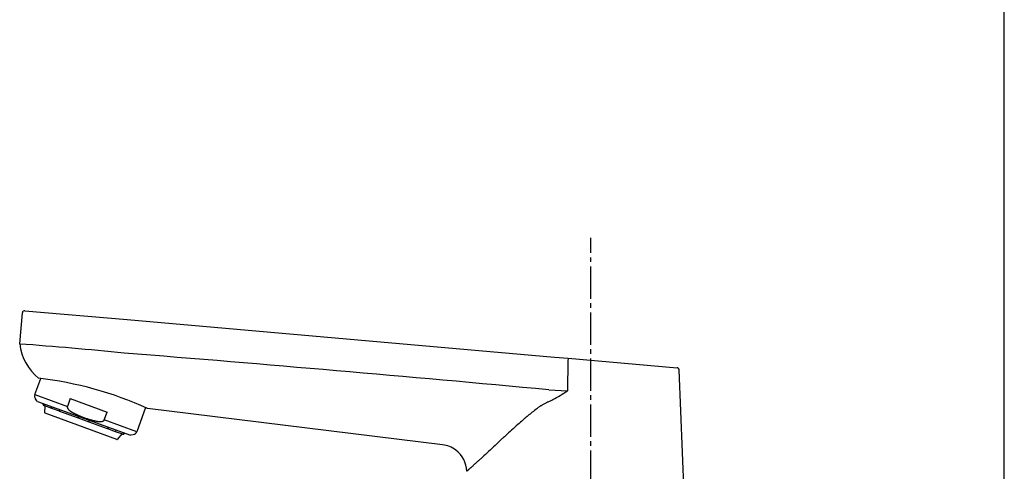
# Model space of a CAD drawing. Extents: x 261 to 2996, y 140 to 4339.
# Drawn here: x 2277 to 2491, y 1837 to 1935 of the extents above; entities that cross this region are included whole.
import ezdxf

# ---------------------------------------------------------------- set-up
doc = ezdxf.new("R2010")
doc.units = 0
doc.linetypes.add('EXLTYPE3', pattern=[10, 7, -1, 1, -1])
doc.layers.add('付属金具', color=7, linetype='CONTINUOUS')
doc.layers.add('化粧台', color=7, linetype='CONTINUOUS')

msp = doc.modelspace()

# ---------------------------------------------------------------- linework, layer by layer
at = {"layer": '付属金具', "color": 6, "linetype": 'EXLTYPE3'}
msp.add_line((2401, 1744.776), (2401, 1888), dxfattribs=at)
at = {"layer": '付属金具', "color": 6, "linetype": 'CONTINUOUS'}
for p, q in [((2276.719, 1864.958), (2277.311, 1871.724)), ((2277.859, 1872.178), (2300.091, 1870.233)), ((2300.091, 1870.233), (2393.073, 1862.098)), ((2393.073, 1862.098), (2396.1, 1861.833)), ((2396.042, 1861.34), (2395.964, 1854.747)), ((2396.1, 1861.833), (2419.818, 1859.758)), ((2424.223, 1759.5), (2420.274, 1859.28)), ((2280.02, 1853.926), (2281.302, 1857.449)), ((2280.02, 1853.926), (2287.095, 1851.351)), ((2391.887, 1854.959), (2395.964, 1854.747)), ((2280.602, 1852.454), (2280.194, 1852.941)), ((2280.602, 1852.454), (2300.805, 1845.101)), ((2281.832, 1851.741), (2281.917, 1851.976)), ((2281.971, 1851.583), (2281.892, 1851.612)), ((2281.996, 1851.947), (2281.911, 1851.712)), ((2281.971, 1851.583), (2282.09, 1851.54)), ((2282.115, 1851.904), (2282.029, 1851.669)), ((2282.09, 1851.54), (2283.661, 1850.969)), ((2282.18, 1849.985), (2282.235, 1851.488)), ((2287.716, 1853.057), (2287.095, 1851.351)), ((2287.716, 1853.057), (2295.743, 1850.136)), ((2297.896, 1844.191), (2282.246, 1849.887)), ((2283.63, 1851.086), (2283.716, 1851.321)), ((2283.663, 1850.968), (2285.324, 1850.363)), ((2285.377, 1850.716), (2285.292, 1850.481)), ((2285.324, 1850.363), (2285.408, 1850.333)), ((2285.461, 1850.686), (2285.375, 1850.451)), ((2285.408, 1850.333), (2289.409, 1848.876)), ((2295.122, 1848.429), (2295.743, 1850.136)), ((2304.109, 1851.109), (2302.197, 1845.854)), ((2368.76, 1843.018), (2304.521, 1850.924)), ((2289.443, 1848.97), (2289.409, 1848.876)), ((2289.409, 1848.876), (2291.758, 1848.021)), ((2289.443, 1848.97), (2289.529, 1849.205)), ((2291.758, 1848.021), (2291.793, 1848.115)), ((2291.758, 1848.021), (2295.759, 1846.565)), ((2291.878, 1848.35), (2291.793, 1848.115)), ((2302.197, 1845.854), (2295.122, 1848.429)), ((2295.759, 1846.565), (2295.843, 1846.535)), ((2295.843, 1846.535), (2297.504, 1845.93)), ((2295.946, 1846.87), (2295.861, 1846.635)), ((2295.944, 1846.604), (2296.03, 1846.839)), ((2297.519, 1845.925), (2299.078, 1845.357)), ((2297.691, 1846.234), (2297.605, 1846)), ((2298.933, 1845.41), (2298.009, 1844.224)), ((2299.078, 1845.357), (2299.196, 1845.314)), ((2299.196, 1845.314), (2299.276, 1845.285)), ((2299.292, 1845.652), (2299.207, 1845.417)), ((2299.325, 1845.374), (2299.411, 1845.609)), ((2299.49, 1845.58), (2299.404, 1845.345)), ((2301.431, 1845.211), (2300.805, 1845.101))]:
    msp.add_line(p, q, dxfattribs=at)
at = {"layer": '付属金具', "color": 6, "linetype": 'CONTINUOUS', "flags": 128}
for points in [[(2281.971, 1851.583), (2281.971, 1851.584), (2281.971, 1851.584), (2281.97, 1851.584), (2281.97, 1851.584), (2281.969, 1851.584), (2281.968, 1851.585), (2281.967, 1851.585), (2281.965, 1851.586), (2281.964, 1851.586), (2281.963, 1851.587), (2281.962, 1851.587), (2281.961, 1851.588), (2281.959, 1851.588), (2281.958, 1851.589), (2281.957, 1851.589), (2281.956, 1851.59), (2281.955, 1851.591), (2281.954, 1851.591), (2281.953, 1851.592), (2281.952, 1851.592), (2281.952, 1851.593), (2281.951, 1851.593), (2281.95, 1851.594), (2281.949, 1851.595), (2281.948, 1851.595), (2281.947, 1851.596), (2281.946, 1851.596), (2281.946, 1851.597), (2281.945, 1851.598), (2281.944, 1851.598), (2281.943, 1851.599), (2281.942, 1851.6), (2281.942, 1851.6), (2281.941, 1851.601), (2281.94, 1851.602), (2281.939, 1851.602), (2281.939, 1851.603), (2281.938, 1851.604), (2281.937, 1851.604), (2281.936, 1851.605), (2281.935, 1851.606), (2281.935, 1851.606), (2281.934, 1851.607), (2281.933, 1851.608), (2281.932, 1851.608), (2281.932, 1851.609), (2281.931, 1851.61), (2281.93, 1851.611), (2281.929, 1851.612), (2281.929, 1851.612), (2281.928, 1851.613), (2281.927, 1851.614), (2281.927, 1851.615), (2281.926, 1851.616), (2281.925, 1851.617), (2281.925, 1851.617), (2281.924, 1851.618), (2281.924, 1851.619), (2281.923, 1851.62), (2281.923, 1851.621), (2281.922, 1851.622), (2281.921, 1851.623), (2281.921, 1851.623), (2281.92, 1851.624), (2281.92, 1851.625), (2281.919, 1851.626), (2281.919, 1851.627), (2281.918, 1851.628), (2281.918, 1851.629), (2281.917, 1851.63), (2281.917, 1851.63), (2281.916, 1851.631), (2281.916, 1851.632), (2281.915, 1851.633), (2281.915, 1851.634), (2281.914, 1851.635), (2281.914, 1851.636), (2281.913, 1851.637), (2281.913, 1851.638), (2281.912, 1851.639), (2281.912, 1851.64), (2281.912, 1851.641), (2281.911, 1851.642), (2281.911, 1851.643), (2281.91, 1851.644), (2281.91, 1851.645), (2281.91, 1851.646), (2281.909, 1851.647), (2281.909, 1851.648), (2281.909, 1851.649), (2281.909, 1851.65), (2281.908, 1851.651), (2281.908, 1851.652), (2281.908, 1851.653), (2281.908, 1851.654), (2281.907, 1851.655), (2281.907, 1851.656), (2281.907, 1851.657), (2281.907, 1851.658), (2281.907, 1851.659), (2281.906, 1851.66), (2281.906, 1851.661), (2281.906, 1851.662), (2281.906, 1851.663), (2281.906, 1851.664), (2281.905, 1851.665), (2281.905, 1851.666), (2281.905, 1851.667), (2281.905, 1851.668), (2281.905, 1851.669), (2281.905, 1851.67), (2281.905, 1851.671), (2281.905, 1851.672), (2281.904, 1851.673), (2281.904, 1851.674), (2281.904, 1851.675), (2281.904, 1851.676), (2281.904, 1851.677), (2281.904, 1851.678), (2281.904, 1851.679), (2281.904, 1851.681), (2281.905, 1851.682), (2281.905, 1851.683), (2281.905, 1851.684), (2281.905, 1851.685), (2281.905, 1851.686), (2281.905, 1851.687), (2281.905, 1851.688), (2281.905, 1851.689), (2281.905, 1851.69), (2281.906, 1851.691), (2281.906, 1851.692), (2281.906, 1851.693), (2281.906, 1851.693), (2281.906, 1851.694), (2281.906, 1851.695), (2281.906, 1851.695), (2281.906, 1851.696), (2281.906, 1851.696), (2281.906, 1851.697), (2281.907, 1851.697), (2281.907, 1851.698), (2281.907, 1851.699), (2281.907, 1851.699), (2281.907, 1851.7), (2281.907, 1851.7), (2281.907, 1851.701), (2281.907, 1851.702), (2281.908, 1851.702), (2281.908, 1851.703), (2281.908, 1851.704), (2281.908, 1851.704), (2281.908, 1851.705), (2281.909, 1851.706), (2281.909, 1851.707), (2281.909, 1851.707), (2281.909, 1851.708), (2281.91, 1851.709), (2281.91, 1851.71), (2281.91, 1851.71), (2281.91, 1851.711), (2281.91, 1851.711), (2281.911, 1851.712), (2281.911, 1851.712), (2281.911, 1851.712)], [(2282.029, 1851.669), (2282.029, 1851.669), (2282.029, 1851.668), (2282.029, 1851.668), (2282.029, 1851.667), (2282.028, 1851.666), (2282.028, 1851.665), (2282.028, 1851.664), (2282.027, 1851.663), (2282.027, 1851.662), (2282.026, 1851.66), (2282.026, 1851.659), (2282.026, 1851.658), (2282.025, 1851.657), (2282.025, 1851.656), (2282.025, 1851.654), (2282.025, 1851.653), (2282.024, 1851.652), (2282.024, 1851.651), (2282.024, 1851.65), (2282.024, 1851.649), (2282.024, 1851.648), (2282.024, 1851.647), (2282.024, 1851.646), (2282.024, 1851.645), (2282.023, 1851.644), (2282.023, 1851.643), (2282.023, 1851.642), (2282.023, 1851.641), (2282.023, 1851.64), (2282.023, 1851.639), (2282.023, 1851.638), (2282.023, 1851.637), (2282.023, 1851.636), (2282.023, 1851.635), (2282.023, 1851.634), (2282.023, 1851.633), (2282.023, 1851.632), (2282.023, 1851.631), (2282.023, 1851.63), (2282.023, 1851.629), (2282.023, 1851.628), (2282.023, 1851.627), (2282.023, 1851.626), (2282.023, 1851.625), (2282.024, 1851.624), (2282.024, 1851.623), (2282.024, 1851.622), (2282.024, 1851.621), (2282.024, 1851.62), (2282.024, 1851.619), (2282.024, 1851.618), (2282.025, 1851.617), (2282.025, 1851.616), (2282.025, 1851.615), (2282.025, 1851.614), (2282.026, 1851.613), (2282.026, 1851.612), (2282.026, 1851.611), (2282.026, 1851.61), (2282.027, 1851.609), (2282.027, 1851.608), (2282.027, 1851.607), (2282.028, 1851.606), (2282.028, 1851.605), (2282.028, 1851.604), (2282.028, 1851.603), (2282.029, 1851.602), (2282.029, 1851.601), (2282.029, 1851.6), (2282.03, 1851.599), (2282.03, 1851.598), (2282.03, 1851.597), (2282.031, 1851.596), (2282.031, 1851.595), (2282.032, 1851.595), (2282.032, 1851.594), (2282.032, 1851.593), (2282.033, 1851.592), (2282.033, 1851.591), (2282.034, 1851.59), (2282.034, 1851.589), (2282.035, 1851.588), (2282.035, 1851.587), (2282.036, 1851.586), (2282.036, 1851.585), (2282.037, 1851.584), (2282.037, 1851.583), (2282.038, 1851.583), (2282.038, 1851.582), (2282.039, 1851.581), (2282.039, 1851.58), (2282.04, 1851.579), (2282.041, 1851.578), (2282.041, 1851.578), (2282.042, 1851.577), (2282.042, 1851.576), (2282.043, 1851.575), (2282.044, 1851.574), (2282.044, 1851.574), (2282.045, 1851.573), (2282.046, 1851.572), (2282.046, 1851.571), (2282.047, 1851.57), (2282.047, 1851.57), (2282.048, 1851.569), (2282.049, 1851.568), (2282.049, 1851.567), (2282.05, 1851.566), (2282.051, 1851.566), (2282.051, 1851.565), (2282.052, 1851.564), (2282.053, 1851.563), (2282.054, 1851.563), (2282.054, 1851.562), (2282.055, 1851.561), (2282.056, 1851.56), (2282.057, 1851.56), (2282.058, 1851.559), (2282.058, 1851.558), (2282.059, 1851.558), (2282.06, 1851.557), (2282.061, 1851.556), (2282.062, 1851.556), (2282.063, 1851.555), (2282.064, 1851.554), (2282.065, 1851.554), (2282.065, 1851.553), (2282.066, 1851.553), (2282.067, 1851.552), (2282.068, 1851.551), (2282.069, 1851.551), (2282.07, 1851.55), (2282.07, 1851.55), (2282.071, 1851.55), (2282.071, 1851.549), (2282.072, 1851.549), (2282.073, 1851.548), (2282.073, 1851.548), (2282.074, 1851.548), (2282.074, 1851.547), (2282.075, 1851.547), (2282.075, 1851.547), (2282.076, 1851.547), (2282.076, 1851.546), (2282.077, 1851.546), (2282.078, 1851.546), (2282.078, 1851.545), (2282.079, 1851.545), (2282.08, 1851.545), (2282.08, 1851.544), (2282.081, 1851.544), (2282.082, 1851.544), (2282.083, 1851.543), (2282.083, 1851.543), (2282.084, 1851.543), (2282.085, 1851.542), (2282.086, 1851.542), (2282.087, 1851.542), (2282.087, 1851.541), (2282.088, 1851.541), (2282.089, 1851.541), (2282.089, 1851.541), (2282.09, 1851.54), (2282.09, 1851.54), (2282.09, 1851.54)], [(2391.765, 1852.362), (2391.75, 1852.355), (2391.706, 1852.334), (2391.638, 1852.301), (2391.548, 1852.257), (2391.441, 1852.204), (2391.321, 1852.144), (2391.191, 1852.078), (2391.054, 1852.009), (2390.915, 1851.936), (2390.778, 1851.863), (2390.645, 1851.791), (2390.519, 1851.719), (2390.401, 1851.65), (2390.289, 1851.582), (2390.182, 1851.514), (2390.08, 1851.447), (2389.98, 1851.379), (2389.881, 1851.309), (2389.783, 1851.239), (2389.684, 1851.166), (2389.583, 1851.09), (2389.478, 1851.011), (2389.259, 1850.843), (2389.026, 1850.664), (2388.783, 1850.475), (2388.533, 1850.28), (2388.282, 1850.082), (2388.032, 1849.885), (2387.788, 1849.691), (2387.554, 1849.503), (2387.333, 1849.326), (2387.131, 1849.161), (2386.95, 1849.013), (2386.87, 1848.947), (2386.795, 1848.884), (2386.725, 1848.825), (2386.658, 1848.768), (2386.593, 1848.713), (2386.529, 1848.658), (2386.466, 1848.603), (2386.402, 1848.547), (2386.336, 1848.49), (2386.268, 1848.43), (2386.196, 1848.366), (2385.964, 1848.161), (2385.7, 1847.926), (2385.409, 1847.667), (2385.098, 1847.389), (2384.772, 1847.098), (2384.437, 1846.798), (2384.099, 1846.494), (2383.764, 1846.192), (2383.437, 1845.897), (2383.125, 1845.614), (2382.833, 1845.348), (2382.662, 1845.192), (2382.5, 1845.043), (2382.344, 1844.899), (2382.194, 1844.759), (2382.046, 1844.622), (2381.9, 1844.486), (2381.754, 1844.349), (2381.606, 1844.21), (2381.453, 1844.067), (2381.295, 1843.919), (2381.13, 1843.763), (2380.828, 1843.48), (2380.505, 1843.177), (2380.166, 1842.859), (2379.815, 1842.531), (2379.458, 1842.198), (2379.1, 1841.864), (2378.747, 1841.534), (2378.403, 1841.214), (2378.073, 1840.908), (2377.764, 1840.621), (2377.479, 1840.358), (2377.367, 1840.255), (2377.26, 1840.156), (2377.155, 1840.06), (2377.053, 1839.966), (2376.951, 1839.873), (2376.849, 1839.78), (2376.745, 1839.686), (2376.638, 1839.589), (2376.527, 1839.489), (2376.411, 1839.384), (2376.288, 1839.274), (2376.155, 1839.154), (2376.016, 1839.029), (2375.873, 1838.901), (2375.729, 1838.772), (2375.585, 1838.643), (2375.444, 1838.517), (2375.307, 1838.395), (2375.177, 1838.279), (2375.057, 1838.172), (2374.947, 1838.075), (2374.851, 1837.989), (2374.828, 1837.969), (2374.806, 1837.95), (2374.785, 1837.93), (2374.763, 1837.911), (2374.742, 1837.892), (2374.719, 1837.872), (2374.696, 1837.852), (2374.672, 1837.83), (2374.646, 1837.807), (2374.618, 1837.782), (2374.588, 1837.756), (2374.555, 1837.727), (2374.521, 1837.697), (2374.486, 1837.665), (2374.45, 1837.633), (2374.413, 1837.601), (2374.378, 1837.569), (2374.343, 1837.538), (2374.31, 1837.509), (2374.279, 1837.482), (2374.251, 1837.457), (2374.227, 1837.435), (2374.222, 1837.43), (2374.216, 1837.426), (2374.211, 1837.421), (2374.206, 1837.416), (2374.2, 1837.412), (2374.195, 1837.407), (2374.189, 1837.402), (2374.183, 1837.396), (2374.177, 1837.391), (2374.17, 1837.384), (2374.163, 1837.378), (2374.155, 1837.37), (2374.146, 1837.363), (2374.138, 1837.355), (2374.129, 1837.346), (2374.12, 1837.338), (2374.111, 1837.33), (2374.102, 1837.322), (2374.094, 1837.315), (2374.086, 1837.308), (2374.08, 1837.301), (2374.074, 1837.296), (2374.072, 1837.295), (2374.071, 1837.294), (2374.07, 1837.292), (2374.069, 1837.291), (2374.067, 1837.29), (2374.066, 1837.289), (2374.065, 1837.287), (2374.063, 1837.286), (2374.062, 1837.285), (2374.06, 1837.283), (2374.058, 1837.281), (2374.056, 1837.279), (2374.053, 1837.276), (2374.05, 1837.273), (2374.047, 1837.27), (2374.043, 1837.266), (2374.04, 1837.263), (2374.037, 1837.26), (2374.035, 1837.257), (2374.032, 1837.254), (2374.03, 1837.252), (2374.028, 1837.249), (2374.027, 1837.249), (2374.027, 1837.248), (2374.027, 1837.248), (2374.026, 1837.247), (2374.026, 1837.247), (2374.026, 1837.246), (2374.026, 1837.246), (2374.025, 1837.246), (2374.025, 1837.245), (2374.025, 1837.245), (2374.025, 1837.245), (2374.025, 1837.245), (2374.025, 1837.245), (2374.025, 1837.245), (2374.025, 1837.245), (2374.025, 1837.244), (2374.025, 1837.244), (2374.025, 1837.244), (2374.025, 1837.244), (2374.025, 1837.244), (2374.025, 1837.244), (2374.025, 1837.244)], [(2283.63, 1851.086), (2283.63, 1851.086), (2283.63, 1851.086), (2283.63, 1851.085), (2283.63, 1851.084), (2283.629, 1851.083), (2283.629, 1851.082), (2283.629, 1851.081), (2283.628, 1851.08), (2283.628, 1851.079), (2283.628, 1851.078), (2283.627, 1851.076), (2283.627, 1851.075), (2283.626, 1851.074), (2283.626, 1851.073), (2283.626, 1851.072), (2283.626, 1851.071), (2283.625, 1851.07), (2283.625, 1851.069), (2283.625, 1851.067), (2283.625, 1851.066), (2283.624, 1851.065), (2283.624, 1851.064), (2283.624, 1851.063), (2283.624, 1851.062), (2283.624, 1851.061), (2283.624, 1851.061), (2283.624, 1851.06), (2283.623, 1851.059), (2283.623, 1851.058), (2283.623, 1851.057), (2283.623, 1851.056), (2283.623, 1851.055), (2283.623, 1851.054), (2283.623, 1851.053), (2283.623, 1851.052), (2283.623, 1851.051), (2283.622, 1851.05), (2283.622, 1851.049), (2283.622, 1851.048), (2283.622, 1851.047), (2283.622, 1851.046), (2283.622, 1851.045), (2283.622, 1851.044), (2283.622, 1851.043), (2283.622, 1851.042), (2283.622, 1851.041), (2283.622, 1851.04), (2283.622, 1851.039), (2283.622, 1851.038), (2283.622, 1851.037), (2283.622, 1851.036), (2283.622, 1851.035), (2283.622, 1851.034), (2283.622, 1851.033), (2283.622, 1851.032), (2283.622, 1851.031), (2283.622, 1851.03), (2283.623, 1851.029), (2283.623, 1851.029), (2283.623, 1851.028), (2283.623, 1851.027), (2283.623, 1851.026), (2283.623, 1851.025), (2283.623, 1851.024), (2283.624, 1851.023), (2283.624, 1851.022), (2283.624, 1851.022), (2283.624, 1851.021), (2283.624, 1851.02), (2283.624, 1851.019), (2283.624, 1851.018), (2283.625, 1851.017), (2283.625, 1851.016), (2283.625, 1851.015), (2283.625, 1851.014), (2283.625, 1851.013), (2283.626, 1851.013), (2283.626, 1851.012), (2283.626, 1851.011), (2283.626, 1851.01), (2283.627, 1851.009), (2283.627, 1851.008), (2283.627, 1851.007), (2283.627, 1851.007), (2283.628, 1851.006), (2283.628, 1851.005), (2283.628, 1851.004), (2283.629, 1851.003), (2283.629, 1851.003), (2283.629, 1851.002), (2283.63, 1851.001), (2283.63, 1851), (2283.63, 1851), (2283.631, 1850.999), (2283.631, 1850.998), (2283.632, 1850.998), (2283.632, 1850.997), (2283.632, 1850.996), (2283.633, 1850.995), (2283.633, 1850.995), (2283.633, 1850.994), (2283.634, 1850.993), (2283.634, 1850.993), (2283.635, 1850.992), (2283.635, 1850.991), (2283.635, 1850.99), (2283.636, 1850.99), (2283.636, 1850.989), (2283.637, 1850.988), (2283.637, 1850.988), (2283.638, 1850.987), (2283.638, 1850.986), (2283.639, 1850.986), (2283.639, 1850.985), (2283.64, 1850.984), (2283.64, 1850.984), (2283.641, 1850.983), (2283.641, 1850.983), (2283.642, 1850.982), (2283.642, 1850.981), (2283.643, 1850.981), (2283.643, 1850.98), (2283.644, 1850.98), (2283.645, 1850.979), (2283.645, 1850.979), (2283.646, 1850.978), (2283.646, 1850.978), (2283.647, 1850.977), (2283.648, 1850.977), (2283.648, 1850.976), (2283.649, 1850.976), (2283.649, 1850.975), (2283.65, 1850.975), (2283.65, 1850.975), (2283.65, 1850.974), (2283.651, 1850.974), (2283.651, 1850.974), (2283.652, 1850.974), (2283.652, 1850.973), (2283.652, 1850.973), (2283.653, 1850.973), (2283.653, 1850.973), (2283.653, 1850.972), (2283.654, 1850.972), (2283.654, 1850.972), (2283.655, 1850.972), (2283.655, 1850.971), (2283.656, 1850.971), (2283.656, 1850.971), (2283.657, 1850.97), (2283.657, 1850.97), (2283.658, 1850.97), (2283.658, 1850.97), (2283.659, 1850.969), (2283.659, 1850.969), (2283.66, 1850.969), (2283.66, 1850.969), (2283.661, 1850.969), (2283.661, 1850.968), (2283.662, 1850.968), (2283.662, 1850.968), (2283.663, 1850.968), (2283.663, 1850.968), (2283.663, 1850.968), (2283.663, 1850.968)], [(2285.324, 1850.363), (2285.324, 1850.363), (2285.324, 1850.363), (2285.324, 1850.363), (2285.323, 1850.364), (2285.323, 1850.364), (2285.322, 1850.364), (2285.321, 1850.364), (2285.32, 1850.365), (2285.319, 1850.365), (2285.319, 1850.365), (2285.318, 1850.366), (2285.317, 1850.366), (2285.316, 1850.367), (2285.315, 1850.367), (2285.315, 1850.367), (2285.314, 1850.368), (2285.313, 1850.368), (2285.313, 1850.369), (2285.312, 1850.369), (2285.311, 1850.37), (2285.311, 1850.37), (2285.31, 1850.371), (2285.31, 1850.371), (2285.309, 1850.372), (2285.308, 1850.372), (2285.308, 1850.373), (2285.307, 1850.373), (2285.307, 1850.374), (2285.306, 1850.374), (2285.306, 1850.375), (2285.305, 1850.375), (2285.305, 1850.376), (2285.304, 1850.377), (2285.304, 1850.377), (2285.303, 1850.378), (2285.303, 1850.378), (2285.302, 1850.379), (2285.301, 1850.379), (2285.301, 1850.38), (2285.3, 1850.38), (2285.3, 1850.381), (2285.299, 1850.382), (2285.299, 1850.382), (2285.299, 1850.383), (2285.298, 1850.383), (2285.298, 1850.384), (2285.297, 1850.385), (2285.297, 1850.385), (2285.296, 1850.386), (2285.296, 1850.387), (2285.295, 1850.388), (2285.295, 1850.388), (2285.294, 1850.389), (2285.294, 1850.39), (2285.294, 1850.391), (2285.293, 1850.391), (2285.293, 1850.392), (2285.293, 1850.393), (2285.292, 1850.394), (2285.292, 1850.394), (2285.291, 1850.395), (2285.291, 1850.396), (2285.291, 1850.397), (2285.291, 1850.398), (2285.29, 1850.398), (2285.29, 1850.399), (2285.29, 1850.4), (2285.289, 1850.401), (2285.289, 1850.402), (2285.289, 1850.402), (2285.288, 1850.403), (2285.288, 1850.404), (2285.288, 1850.405), (2285.288, 1850.406), (2285.287, 1850.406), (2285.287, 1850.407), (2285.287, 1850.408), (2285.286, 1850.409), (2285.286, 1850.41), (2285.286, 1850.411), (2285.286, 1850.412), (2285.286, 1850.413), (2285.285, 1850.413), (2285.285, 1850.414), (2285.285, 1850.415), (2285.285, 1850.416), (2285.285, 1850.417), (2285.285, 1850.418), (2285.284, 1850.419), (2285.284, 1850.42), (2285.284, 1850.421), (2285.284, 1850.422), (2285.284, 1850.423), (2285.284, 1850.424), (2285.284, 1850.425), (2285.284, 1850.426), (2285.284, 1850.427), (2285.284, 1850.428), (2285.284, 1850.429), (2285.284, 1850.43), (2285.283, 1850.431), (2285.283, 1850.431), (2285.283, 1850.432), (2285.283, 1850.433), (2285.283, 1850.434), (2285.283, 1850.435), (2285.283, 1850.436), (2285.283, 1850.437), (2285.283, 1850.438), (2285.283, 1850.439), (2285.283, 1850.44), (2285.283, 1850.441), (2285.283, 1850.442), (2285.283, 1850.443), (2285.283, 1850.444), (2285.283, 1850.445), (2285.284, 1850.446), (2285.284, 1850.447), (2285.284, 1850.448), (2285.284, 1850.449), (2285.284, 1850.45), (2285.284, 1850.451), (2285.284, 1850.453), (2285.284, 1850.454), (2285.285, 1850.455), (2285.285, 1850.456), (2285.285, 1850.457), (2285.285, 1850.458), (2285.285, 1850.459), (2285.286, 1850.46), (2285.286, 1850.461), (2285.286, 1850.462), (2285.286, 1850.462), (2285.286, 1850.463), (2285.286, 1850.464), (2285.287, 1850.464), (2285.287, 1850.465), (2285.287, 1850.465), (2285.287, 1850.466), (2285.287, 1850.466), (2285.287, 1850.467), (2285.287, 1850.467), (2285.287, 1850.468), (2285.288, 1850.469), (2285.288, 1850.469), (2285.288, 1850.47), (2285.288, 1850.47), (2285.288, 1850.471), (2285.288, 1850.472), (2285.289, 1850.472), (2285.289, 1850.473), (2285.289, 1850.474), (2285.289, 1850.475), (2285.289, 1850.475), (2285.29, 1850.476), (2285.29, 1850.477), (2285.29, 1850.478), (2285.29, 1850.478), (2285.291, 1850.479), (2285.291, 1850.48), (2285.291, 1850.48), (2285.291, 1850.481), (2285.291, 1850.481), (2285.292, 1850.481), (2285.292, 1850.481)], [(2285.375, 1850.451), (2285.375, 1850.451), (2285.375, 1850.45), (2285.375, 1850.45), (2285.375, 1850.449), (2285.374, 1850.448), (2285.374, 1850.447), (2285.374, 1850.446), (2285.373, 1850.445), (2285.373, 1850.444), (2285.373, 1850.443), (2285.372, 1850.441), (2285.372, 1850.44), (2285.371, 1850.439), (2285.371, 1850.438), (2285.371, 1850.437), (2285.371, 1850.436), (2285.37, 1850.434), (2285.37, 1850.433), (2285.37, 1850.432), (2285.37, 1850.431), (2285.369, 1850.43), (2285.369, 1850.429), (2285.369, 1850.428), (2285.369, 1850.427), (2285.369, 1850.426), (2285.369, 1850.425), (2285.369, 1850.424), (2285.368, 1850.423), (2285.368, 1850.422), (2285.368, 1850.422), (2285.368, 1850.421), (2285.368, 1850.42), (2285.368, 1850.419), (2285.368, 1850.418), (2285.368, 1850.417), (2285.368, 1850.416), (2285.367, 1850.415), (2285.367, 1850.414), (2285.367, 1850.413), (2285.367, 1850.412), (2285.367, 1850.411), (2285.367, 1850.41), (2285.367, 1850.409), (2285.367, 1850.408), (2285.367, 1850.407), (2285.367, 1850.406), (2285.367, 1850.405), (2285.367, 1850.404), (2285.367, 1850.403), (2285.367, 1850.402), (2285.367, 1850.401), (2285.367, 1850.4), (2285.367, 1850.399), (2285.367, 1850.398), (2285.367, 1850.397), (2285.367, 1850.396), (2285.367, 1850.395), (2285.368, 1850.394), (2285.368, 1850.393), (2285.368, 1850.393), (2285.368, 1850.392), (2285.368, 1850.391), (2285.368, 1850.39), (2285.368, 1850.389), (2285.369, 1850.388), (2285.369, 1850.387), (2285.369, 1850.386), (2285.369, 1850.386), (2285.369, 1850.385), (2285.369, 1850.384), (2285.369, 1850.383), (2285.37, 1850.382), (2285.37, 1850.381), (2285.37, 1850.38), (2285.37, 1850.379), (2285.37, 1850.378), (2285.371, 1850.377), (2285.371, 1850.377), (2285.371, 1850.376), (2285.371, 1850.375), (2285.372, 1850.374), (2285.372, 1850.373), (2285.372, 1850.372), (2285.372, 1850.371), (2285.373, 1850.371), (2285.373, 1850.37), (2285.373, 1850.369), (2285.374, 1850.368), (2285.374, 1850.367), (2285.374, 1850.367), (2285.375, 1850.366), (2285.375, 1850.365), (2285.375, 1850.365), (2285.376, 1850.364), (2285.376, 1850.363), (2285.376, 1850.362), (2285.377, 1850.362), (2285.377, 1850.361), (2285.378, 1850.36), (2285.378, 1850.36), (2285.378, 1850.359), (2285.379, 1850.358), (2285.379, 1850.357), (2285.38, 1850.357), (2285.38, 1850.356), (2285.38, 1850.355), (2285.381, 1850.355), (2285.381, 1850.354), (2285.382, 1850.353), (2285.382, 1850.352), (2285.383, 1850.352), (2285.383, 1850.351), (2285.384, 1850.351), (2285.384, 1850.35), (2285.385, 1850.349), (2285.385, 1850.349), (2285.386, 1850.348), (2285.386, 1850.347), (2285.387, 1850.347), (2285.387, 1850.346), (2285.388, 1850.346), (2285.388, 1850.345), (2285.389, 1850.345), (2285.39, 1850.344), (2285.39, 1850.344), (2285.391, 1850.343), (2285.391, 1850.343), (2285.392, 1850.342), (2285.393, 1850.342), (2285.393, 1850.341), (2285.394, 1850.341), (2285.394, 1850.34), (2285.395, 1850.34), (2285.395, 1850.34), (2285.395, 1850.339), (2285.396, 1850.339), (2285.396, 1850.339), (2285.397, 1850.338), (2285.397, 1850.338), (2285.397, 1850.338), (2285.398, 1850.338), (2285.398, 1850.337), (2285.398, 1850.337), (2285.399, 1850.337), (2285.399, 1850.337), (2285.4, 1850.336), (2285.4, 1850.336), (2285.401, 1850.336), (2285.401, 1850.336), (2285.402, 1850.335), (2285.402, 1850.335), (2285.403, 1850.335), (2285.403, 1850.335), (2285.404, 1850.334), (2285.404, 1850.334), (2285.405, 1850.334), (2285.405, 1850.334), (2285.406, 1850.333), (2285.406, 1850.333), (2285.407, 1850.333), (2285.407, 1850.333), (2285.408, 1850.333), (2285.408, 1850.333), (2285.408, 1850.333), (2285.408, 1850.333)], [(2287.095, 1851.351), (2287.095, 1851.35), (2287.094, 1851.347), (2287.092, 1851.343), (2287.09, 1851.338), (2287.088, 1851.331), (2287.086, 1851.324), (2287.083, 1851.316), (2287.081, 1851.307), (2287.078, 1851.299), (2287.076, 1851.29), (2287.074, 1851.282), (2287.072, 1851.273), (2287.071, 1851.265), (2287.07, 1851.257), (2287.069, 1851.249), (2287.068, 1851.241), (2287.068, 1851.234), (2287.068, 1851.226), (2287.069, 1851.219), (2287.069, 1851.211), (2287.07, 1851.203), (2287.071, 1851.195), (2287.073, 1851.179), (2287.076, 1851.162), (2287.08, 1851.145), (2287.084, 1851.127), (2287.088, 1851.109), (2287.092, 1851.091), (2287.097, 1851.074), (2287.102, 1851.057), (2287.106, 1851.042), (2287.111, 1851.027), (2287.115, 1851.015), (2287.117, 1851.009), (2287.119, 1851.003), (2287.121, 1850.998), (2287.124, 1850.993), (2287.126, 1850.988), (2287.128, 1850.984), (2287.13, 1850.979), (2287.133, 1850.975), (2287.135, 1850.97), (2287.138, 1850.965), (2287.141, 1850.96), (2287.15, 1850.944), (2287.161, 1850.926), (2287.174, 1850.906), (2287.187, 1850.885), (2287.202, 1850.863), (2287.216, 1850.841), (2287.231, 1850.819), (2287.246, 1850.797), (2287.261, 1850.776), (2287.275, 1850.756), (2287.289, 1850.739), (2287.297, 1850.728), (2287.305, 1850.717), (2287.313, 1850.708), (2287.321, 1850.699), (2287.329, 1850.691), (2287.336, 1850.683), (2287.344, 1850.675), (2287.352, 1850.667), (2287.36, 1850.66), (2287.368, 1850.652), (2287.377, 1850.644), (2287.406, 1850.618), (2287.439, 1850.589), (2287.475, 1850.557), (2287.514, 1850.524), (2287.555, 1850.49), (2287.598, 1850.455), (2287.642, 1850.419), (2287.686, 1850.384), (2287.731, 1850.35), (2287.774, 1850.317), (2287.816, 1850.287), (2287.844, 1850.267), (2287.87, 1850.249), (2287.897, 1850.231), (2287.923, 1850.214), (2287.949, 1850.198), (2287.975, 1850.182), (2288.002, 1850.166), (2288.03, 1850.15), (2288.058, 1850.134), (2288.088, 1850.117), (2288.119, 1850.1), (2288.151, 1850.083), (2288.184, 1850.065), (2288.217, 1850.048), (2288.249, 1850.031), (2288.279, 1850.014), (2288.307, 1850), (2288.332, 1849.987), (2288.352, 1849.976), (2288.368, 1849.968), (2288.378, 1849.963), (2288.382, 1849.961)], [(2288.382, 1849.961), (2288.391, 1849.956), (2288.417, 1849.942), (2288.458, 1849.921), (2288.512, 1849.893), (2288.576, 1849.86), (2288.649, 1849.823), (2288.728, 1849.782), (2288.81, 1849.74), (2288.895, 1849.697), (2288.979, 1849.655), (2289.061, 1849.614), (2289.138, 1849.576), (2289.211, 1849.541), (2289.281, 1849.508), (2289.349, 1849.476), (2289.415, 1849.446), (2289.48, 1849.417), (2289.544, 1849.388), (2289.61, 1849.36), (2289.676, 1849.332), (2289.745, 1849.304), (2289.816, 1849.275), (2289.968, 1849.215), (2290.131, 1849.151), (2290.302, 1849.086), (2290.481, 1849.019), (2290.663, 1848.951), (2290.847, 1848.885), (2291.03, 1848.819), (2291.209, 1848.756), (2291.383, 1848.696), (2291.549, 1848.639), (2291.704, 1848.588), (2291.777, 1848.565), (2291.847, 1848.542), (2291.916, 1848.521), (2291.984, 1848.5), (2292.052, 1848.481), (2292.121, 1848.461), (2292.19, 1848.442), (2292.263, 1848.423), (2292.338, 1848.403), (2292.416, 1848.383), (2292.5, 1848.363), (2292.589, 1848.341), (2292.68, 1848.32), (2292.773, 1848.298), (2292.863, 1848.277), (2292.949, 1848.257), (2293.029, 1848.239), (2293.099, 1848.223), (2293.158, 1848.21), (2293.204, 1848.2), (2293.232, 1848.194), (2293.243, 1848.191)], [(2293.243, 1848.191), (2293.246, 1848.191), (2293.258, 1848.188), (2293.275, 1848.184), (2293.298, 1848.179), (2293.325, 1848.173), (2293.357, 1848.167), (2293.39, 1848.159), (2293.426, 1848.152), (2293.463, 1848.144), (2293.5, 1848.137), (2293.535, 1848.129), (2293.57, 1848.122), (2293.603, 1848.116), (2293.635, 1848.11), (2293.666, 1848.105), (2293.696, 1848.1), (2293.727, 1848.095), (2293.757, 1848.091), (2293.787, 1848.087), (2293.818, 1848.084), (2293.85, 1848.08), (2293.883, 1848.078), (2293.935, 1848.074), (2293.99, 1848.071), (2294.046, 1848.069), (2294.103, 1848.067), (2294.16, 1848.066), (2294.216, 1848.066), (2294.27, 1848.066), (2294.321, 1848.066), (2294.37, 1848.067), (2294.414, 1848.068), (2294.453, 1848.069), (2294.464, 1848.07), (2294.476, 1848.07), (2294.487, 1848.071), (2294.498, 1848.072), (2294.508, 1848.073), (2294.519, 1848.074), (2294.53, 1848.076), (2294.542, 1848.077), (2294.554, 1848.08), (2294.566, 1848.082), (2294.58, 1848.085), (2294.601, 1848.09), (2294.624, 1848.096), (2294.649, 1848.102), (2294.674, 1848.109), (2294.7, 1848.116), (2294.725, 1848.124), (2294.75, 1848.131), (2294.774, 1848.139), (2294.796, 1848.146), (2294.816, 1848.152), (2294.834, 1848.159), (2294.839, 1848.161), (2294.844, 1848.163), (2294.849, 1848.165), (2294.854, 1848.167), (2294.859, 1848.169), (2294.864, 1848.171), (2294.868, 1848.173), (2294.873, 1848.175), (2294.878, 1848.178), (2294.883, 1848.181), (2294.889, 1848.184), (2294.901, 1848.191), (2294.913, 1848.199), (2294.927, 1848.208), (2294.941, 1848.218), (2294.956, 1848.228), (2294.971, 1848.239), (2294.986, 1848.25), (2295.001, 1848.261), (2295.014, 1848.273), (2295.028, 1848.284), (2295.04, 1848.294), (2295.046, 1848.3), (2295.052, 1848.305), (2295.057, 1848.311), (2295.062, 1848.316), (2295.067, 1848.322), (2295.072, 1848.328), (2295.076, 1848.334), (2295.081, 1848.341), (2295.085, 1848.347), (2295.089, 1848.355), (2295.093, 1848.363), (2295.097, 1848.37), (2295.101, 1848.379), (2295.105, 1848.387), (2295.108, 1848.395), (2295.111, 1848.403), (2295.114, 1848.41), (2295.117, 1848.416), (2295.119, 1848.422), (2295.12, 1848.426), (2295.121, 1848.428), (2295.122, 1848.429)], [(2295.759, 1846.565), (2295.759, 1846.565), (2295.76, 1846.565), (2295.76, 1846.565), (2295.761, 1846.565), (2295.761, 1846.564), (2295.762, 1846.564), (2295.763, 1846.564), (2295.764, 1846.564), (2295.764, 1846.563), (2295.765, 1846.563), (2295.766, 1846.563), (2295.767, 1846.563), (2295.768, 1846.562), (2295.769, 1846.562), (2295.77, 1846.562), (2295.77, 1846.562), (2295.771, 1846.562), (2295.772, 1846.562), (2295.773, 1846.562), (2295.774, 1846.562), (2295.774, 1846.562), (2295.775, 1846.562), (2295.776, 1846.562), (2295.777, 1846.562), (2295.777, 1846.562), (2295.778, 1846.562), (2295.779, 1846.562), (2295.78, 1846.562), (2295.78, 1846.562), (2295.781, 1846.562), (2295.782, 1846.562), (2295.783, 1846.562), (2295.784, 1846.562), (2295.784, 1846.562), (2295.785, 1846.562), (2295.786, 1846.563), (2295.787, 1846.563), (2295.787, 1846.563), (2295.788, 1846.563), (2295.789, 1846.563), (2295.79, 1846.563), (2295.79, 1846.563), (2295.791, 1846.563), (2295.792, 1846.564), (2295.793, 1846.564), (2295.793, 1846.564), (2295.794, 1846.564), (2295.795, 1846.564), (2295.796, 1846.565), (2295.797, 1846.565), (2295.797, 1846.565), (2295.798, 1846.565), (2295.799, 1846.566), (2295.8, 1846.566), (2295.801, 1846.566), (2295.801, 1846.567), (2295.802, 1846.567), (2295.803, 1846.567), (2295.804, 1846.568), (2295.804, 1846.568), (2295.805, 1846.569), (2295.806, 1846.569), (2295.807, 1846.569), (2295.808, 1846.57), (2295.808, 1846.57), (2295.809, 1846.571), (2295.81, 1846.571), (2295.811, 1846.571), (2295.811, 1846.572), (2295.812, 1846.572), (2295.813, 1846.573), (2295.813, 1846.573), (2295.814, 1846.574), (2295.815, 1846.574), (2295.816, 1846.574), (2295.816, 1846.575), (2295.817, 1846.575), (2295.818, 1846.576), (2295.819, 1846.576), (2295.819, 1846.577), (2295.82, 1846.577), (2295.821, 1846.578), (2295.822, 1846.579), (2295.822, 1846.579), (2295.823, 1846.58), (2295.824, 1846.58), (2295.825, 1846.581), (2295.825, 1846.582), (2295.826, 1846.582), (2295.827, 1846.583), (2295.827, 1846.584), (2295.828, 1846.584), (2295.829, 1846.585), (2295.829, 1846.586), (2295.83, 1846.586), (2295.831, 1846.587), (2295.831, 1846.588), (2295.832, 1846.588), (2295.833, 1846.589), (2295.833, 1846.59), (2295.834, 1846.59), (2295.835, 1846.591), (2295.835, 1846.592), (2295.836, 1846.592), (2295.837, 1846.593), (2295.837, 1846.594), (2295.838, 1846.595), (2295.838, 1846.595), (2295.839, 1846.596), (2295.84, 1846.597), (2295.84, 1846.597), (2295.841, 1846.598), (2295.842, 1846.599), (2295.842, 1846.6), (2295.843, 1846.601), (2295.843, 1846.602), (2295.844, 1846.602), (2295.845, 1846.603), (2295.845, 1846.604), (2295.846, 1846.605), (2295.846, 1846.606), (2295.847, 1846.607), (2295.848, 1846.608), (2295.848, 1846.609), (2295.849, 1846.61), (2295.849, 1846.611), (2295.85, 1846.612), (2295.85, 1846.613), (2295.851, 1846.614), (2295.851, 1846.614), (2295.852, 1846.615), (2295.852, 1846.616), (2295.853, 1846.617), (2295.853, 1846.617), (2295.853, 1846.618), (2295.853, 1846.618), (2295.854, 1846.619), (2295.854, 1846.619), (2295.854, 1846.62), (2295.854, 1846.62), (2295.855, 1846.621), (2295.855, 1846.621), (2295.855, 1846.622), (2295.855, 1846.622), (2295.856, 1846.623), (2295.856, 1846.623), (2295.856, 1846.624), (2295.857, 1846.625), (2295.857, 1846.625), (2295.857, 1846.626), (2295.857, 1846.626), (2295.858, 1846.627), (2295.858, 1846.628), (2295.858, 1846.629), (2295.859, 1846.629), (2295.859, 1846.63), (2295.859, 1846.631), (2295.859, 1846.632), (2295.86, 1846.632), (2295.86, 1846.633), (2295.86, 1846.634), (2295.86, 1846.634), (2295.86, 1846.634), (2295.86, 1846.635), (2295.861, 1846.635)], [(2295.944, 1846.604), (2295.944, 1846.604), (2295.944, 1846.604), (2295.944, 1846.603), (2295.944, 1846.602), (2295.943, 1846.601), (2295.943, 1846.6), (2295.943, 1846.599), (2295.942, 1846.598), (2295.942, 1846.597), (2295.941, 1846.596), (2295.941, 1846.595), (2295.94, 1846.594), (2295.94, 1846.592), (2295.939, 1846.591), (2295.939, 1846.59), (2295.938, 1846.589), (2295.938, 1846.588), (2295.937, 1846.587), (2295.937, 1846.586), (2295.936, 1846.585), (2295.936, 1846.584), (2295.935, 1846.584), (2295.935, 1846.583), (2295.934, 1846.582), (2295.934, 1846.581), (2295.933, 1846.58), (2295.933, 1846.579), (2295.932, 1846.579), (2295.932, 1846.578), (2295.931, 1846.577), (2295.93, 1846.576), (2295.93, 1846.575), (2295.929, 1846.575), (2295.929, 1846.574), (2295.928, 1846.573), (2295.928, 1846.572), (2295.927, 1846.571), (2295.927, 1846.571), (2295.926, 1846.57), (2295.925, 1846.569), (2295.925, 1846.568), (2295.924, 1846.567), (2295.924, 1846.567), (2295.923, 1846.566), (2295.923, 1846.565), (2295.922, 1846.564), (2295.921, 1846.563), (2295.921, 1846.563), (2295.92, 1846.562), (2295.919, 1846.561), (2295.919, 1846.56), (2295.918, 1846.56), (2295.917, 1846.559), (2295.917, 1846.558), (2295.916, 1846.558), (2295.915, 1846.557), (2295.915, 1846.556), (2295.914, 1846.556), (2295.913, 1846.555), (2295.913, 1846.555), (2295.912, 1846.554), (2295.911, 1846.553), (2295.911, 1846.553), (2295.91, 1846.552), (2295.909, 1846.552), (2295.909, 1846.551), (2295.908, 1846.55), (2295.907, 1846.55), (2295.907, 1846.549), (2295.906, 1846.549), (2295.905, 1846.548), (2295.904, 1846.548), (2295.904, 1846.547), (2295.903, 1846.546), (2295.902, 1846.546), (2295.902, 1846.545), (2295.901, 1846.545), (2295.9, 1846.544), (2295.899, 1846.544), (2295.899, 1846.543), (2295.898, 1846.543), (2295.897, 1846.542), (2295.896, 1846.542), (2295.896, 1846.541), (2295.895, 1846.541), (2295.894, 1846.54), (2295.893, 1846.54), (2295.892, 1846.54), (2295.892, 1846.539), (2295.891, 1846.539), (2295.89, 1846.539), (2295.89, 1846.538), (2295.889, 1846.538), (2295.888, 1846.538), (2295.887, 1846.537), (2295.887, 1846.537), (2295.886, 1846.537), (2295.885, 1846.536), (2295.884, 1846.536), (2295.884, 1846.536), (2295.883, 1846.536), (2295.882, 1846.535), (2295.881, 1846.535), (2295.881, 1846.535), (2295.88, 1846.534), (2295.879, 1846.534), (2295.878, 1846.534), (2295.877, 1846.534), (2295.877, 1846.533), (2295.876, 1846.533), (2295.875, 1846.533), (2295.874, 1846.533), (2295.874, 1846.532), (2295.873, 1846.532), (2295.872, 1846.532), (2295.871, 1846.532), (2295.87, 1846.532), (2295.87, 1846.532), (2295.869, 1846.532), (2295.868, 1846.532), (2295.867, 1846.532), (2295.866, 1846.531), (2295.866, 1846.531), (2295.865, 1846.531), (2295.864, 1846.531), (2295.863, 1846.531), (2295.862, 1846.531), (2295.862, 1846.531), (2295.861, 1846.531), (2295.86, 1846.531), (2295.859, 1846.531), (2295.859, 1846.531), (2295.858, 1846.532), (2295.858, 1846.532), (2295.857, 1846.532), (2295.857, 1846.532), (2295.856, 1846.532), (2295.856, 1846.532), (2295.855, 1846.532), (2295.855, 1846.532), (2295.855, 1846.532), (2295.854, 1846.532), (2295.854, 1846.532), (2295.853, 1846.532), (2295.853, 1846.532), (2295.852, 1846.532), (2295.852, 1846.532), (2295.851, 1846.532), (2295.851, 1846.532), (2295.85, 1846.532), (2295.85, 1846.533), (2295.849, 1846.533), (2295.848, 1846.533), (2295.848, 1846.533), (2295.847, 1846.533), (2295.847, 1846.533), (2295.846, 1846.534), (2295.845, 1846.534), (2295.845, 1846.534), (2295.844, 1846.534), (2295.844, 1846.534), (2295.844, 1846.534), (2295.843, 1846.534), (2295.843, 1846.535), (2295.843, 1846.535)], [(2297.504, 1845.93), (2297.504, 1845.93), (2297.505, 1845.93), (2297.505, 1845.93), (2297.506, 1845.93), (2297.506, 1845.929), (2297.507, 1845.929), (2297.508, 1845.929), (2297.508, 1845.929), (2297.509, 1845.928), (2297.51, 1845.928), (2297.511, 1845.928), (2297.512, 1845.928), (2297.513, 1845.927), (2297.514, 1845.927), (2297.515, 1845.927), (2297.515, 1845.927), (2297.516, 1845.927), (2297.517, 1845.927), (2297.518, 1845.927), (2297.519, 1845.927), (2297.519, 1845.927), (2297.52, 1845.927), (2297.521, 1845.927), (2297.522, 1845.927), (2297.522, 1845.927), (2297.523, 1845.927), (2297.524, 1845.927), (2297.525, 1845.927), (2297.525, 1845.927), (2297.526, 1845.927), (2297.527, 1845.927), (2297.528, 1845.927), (2297.529, 1845.927), (2297.529, 1845.927), (2297.53, 1845.927), (2297.531, 1845.927), (2297.532, 1845.928), (2297.532, 1845.928), (2297.533, 1845.928), (2297.534, 1845.928), (2297.534, 1845.928), (2297.535, 1845.928), (2297.536, 1845.928), (2297.537, 1845.928), (2297.538, 1845.929), (2297.538, 1845.929), (2297.539, 1845.929), (2297.54, 1845.929), (2297.541, 1845.929), (2297.542, 1845.93), (2297.542, 1845.93), (2297.543, 1845.93), (2297.544, 1845.931), (2297.545, 1845.931), (2297.545, 1845.931), (2297.546, 1845.932), (2297.547, 1845.932), (2297.548, 1845.932), (2297.549, 1845.933), (2297.549, 1845.933), (2297.55, 1845.933), (2297.551, 1845.934), (2297.552, 1845.934), (2297.552, 1845.935), (2297.553, 1845.935), (2297.554, 1845.935), (2297.555, 1845.936), (2297.555, 1845.936), (2297.556, 1845.937), (2297.557, 1845.937), (2297.558, 1845.938), (2297.558, 1845.938), (2297.559, 1845.938), (2297.56, 1845.939), (2297.561, 1845.939), (2297.561, 1845.94), (2297.562, 1845.94), (2297.563, 1845.941), (2297.564, 1845.941), (2297.564, 1845.942), (2297.565, 1845.942), (2297.566, 1845.943), (2297.567, 1845.943), (2297.567, 1845.944), (2297.568, 1845.945), (2297.569, 1845.945), (2297.569, 1845.946), (2297.57, 1845.946), (2297.571, 1845.947), (2297.572, 1845.948), (2297.572, 1845.948), (2297.573, 1845.949), (2297.574, 1845.95), (2297.574, 1845.951), (2297.575, 1845.951), (2297.576, 1845.952), (2297.576, 1845.953), (2297.577, 1845.953), (2297.578, 1845.954), (2297.578, 1845.955), (2297.579, 1845.955), (2297.58, 1845.956), (2297.58, 1845.957), (2297.581, 1845.957), (2297.582, 1845.958), (2297.582, 1845.959), (2297.583, 1845.959), (2297.583, 1845.96), (2297.584, 1845.961), (2297.585, 1845.962), (2297.585, 1845.962), (2297.586, 1845.963), (2297.587, 1845.964), (2297.587, 1845.965), (2297.588, 1845.966), (2297.588, 1845.966), (2297.589, 1845.967), (2297.59, 1845.968), (2297.59, 1845.969), (2297.591, 1845.97), (2297.591, 1845.971), (2297.592, 1845.972), (2297.592, 1845.973), (2297.593, 1845.974), (2297.594, 1845.975), (2297.594, 1845.976), (2297.595, 1845.977), (2297.595, 1845.977), (2297.596, 1845.978), (2297.596, 1845.979), (2297.597, 1845.98), (2297.597, 1845.981), (2297.597, 1845.982), (2297.598, 1845.982), (2297.598, 1845.983), (2297.598, 1845.983), (2297.599, 1845.984), (2297.599, 1845.984), (2297.599, 1845.985), (2297.599, 1845.985), (2297.6, 1845.986), (2297.6, 1845.986), (2297.6, 1845.987), (2297.6, 1845.987), (2297.601, 1845.988), (2297.601, 1845.988), (2297.601, 1845.989), (2297.601, 1845.989), (2297.602, 1845.99), (2297.602, 1845.991), (2297.602, 1845.991), (2297.603, 1845.992), (2297.603, 1845.993), (2297.603, 1845.993), (2297.604, 1845.994), (2297.604, 1845.995), (2297.604, 1845.996), (2297.604, 1845.996), (2297.605, 1845.997), (2297.605, 1845.998), (2297.605, 1845.998), (2297.605, 1845.999), (2297.605, 1845.999), (2297.605, 1845.999), (2297.605, 1846)], [(2299.078, 1845.357), (2299.078, 1845.357), (2299.078, 1845.357), (2299.079, 1845.357), (2299.079, 1845.357), (2299.08, 1845.356), (2299.081, 1845.356), (2299.082, 1845.356), (2299.084, 1845.355), (2299.085, 1845.355), (2299.086, 1845.354), (2299.087, 1845.354), (2299.089, 1845.354), (2299.09, 1845.353), (2299.091, 1845.353), (2299.092, 1845.353), (2299.093, 1845.353), (2299.095, 1845.352), (2299.096, 1845.352), (2299.097, 1845.352), (2299.098, 1845.352), (2299.099, 1845.352), (2299.1, 1845.352), (2299.101, 1845.352), (2299.102, 1845.351), (2299.103, 1845.351), (2299.104, 1845.351), (2299.105, 1845.351), (2299.106, 1845.351), (2299.107, 1845.351), (2299.108, 1845.351), (2299.109, 1845.351), (2299.11, 1845.351), (2299.111, 1845.351), (2299.112, 1845.351), (2299.113, 1845.351), (2299.114, 1845.351), (2299.115, 1845.351), (2299.116, 1845.351), (2299.117, 1845.351), (2299.118, 1845.351), (2299.119, 1845.351), (2299.12, 1845.351), (2299.121, 1845.351), (2299.122, 1845.351), (2299.124, 1845.351), (2299.125, 1845.352), (2299.126, 1845.352), (2299.127, 1845.352), (2299.128, 1845.352), (2299.129, 1845.352), (2299.13, 1845.352), (2299.131, 1845.352), (2299.132, 1845.353), (2299.133, 1845.353), (2299.134, 1845.353), (2299.135, 1845.353), (2299.136, 1845.354), (2299.137, 1845.354), (2299.138, 1845.354), (2299.139, 1845.355), (2299.14, 1845.355), (2299.141, 1845.355), (2299.142, 1845.356), (2299.143, 1845.356), (2299.144, 1845.356), (2299.145, 1845.357), (2299.146, 1845.357), (2299.147, 1845.357), (2299.148, 1845.357), (2299.149, 1845.358), (2299.15, 1845.358), (2299.151, 1845.359), (2299.152, 1845.359), (2299.153, 1845.359), (2299.154, 1845.36), (2299.155, 1845.36), (2299.155, 1845.36), (2299.156, 1845.361), (2299.157, 1845.361), (2299.158, 1845.362), (2299.159, 1845.362), (2299.16, 1845.363), (2299.161, 1845.363), (2299.162, 1845.364), (2299.163, 1845.364), (2299.164, 1845.365), (2299.165, 1845.365), (2299.166, 1845.366), (2299.167, 1845.367), (2299.167, 1845.367), (2299.168, 1845.368), (2299.169, 1845.368), (2299.17, 1845.369), (2299.171, 1845.37), (2299.172, 1845.37), (2299.172, 1845.371), (2299.173, 1845.371), (2299.174, 1845.372), (2299.175, 1845.373), (2299.176, 1845.373), (2299.176, 1845.374), (2299.177, 1845.375), (2299.178, 1845.375), (2299.179, 1845.376), (2299.18, 1845.377), (2299.18, 1845.377), (2299.181, 1845.378), (2299.182, 1845.378), (2299.183, 1845.379), (2299.183, 1845.38), (2299.184, 1845.381), (2299.185, 1845.381), (2299.186, 1845.382), (2299.186, 1845.383), (2299.187, 1845.384), (2299.188, 1845.384), (2299.189, 1845.385), (2299.189, 1845.386), (2299.19, 1845.387), (2299.191, 1845.388), (2299.191, 1845.389), (2299.192, 1845.39), (2299.193, 1845.39), (2299.193, 1845.391), (2299.194, 1845.392), (2299.194, 1845.393), (2299.195, 1845.394), (2299.196, 1845.395), (2299.196, 1845.396), (2299.197, 1845.397), (2299.197, 1845.398), (2299.198, 1845.398), (2299.198, 1845.399), (2299.198, 1845.399), (2299.199, 1845.4), (2299.199, 1845.4), (2299.199, 1845.401), (2299.2, 1845.401), (2299.2, 1845.402), (2299.2, 1845.402), (2299.201, 1845.403), (2299.201, 1845.403), (2299.201, 1845.404), (2299.201, 1845.404), (2299.202, 1845.405), (2299.202, 1845.406), (2299.202, 1845.406), (2299.203, 1845.407), (2299.203, 1845.407), (2299.203, 1845.408), (2299.203, 1845.409), (2299.204, 1845.409), (2299.204, 1845.41), (2299.204, 1845.411), (2299.205, 1845.411), (2299.205, 1845.412), (2299.205, 1845.413), (2299.206, 1845.414), (2299.206, 1845.414), (2299.206, 1845.415), (2299.206, 1845.416), (2299.206, 1845.416), (2299.207, 1845.416), (2299.207, 1845.417), (2299.207, 1845.417)], [(2299.325, 1845.374), (2299.325, 1845.373), (2299.325, 1845.373), (2299.325, 1845.373), (2299.325, 1845.372), (2299.324, 1845.371), (2299.324, 1845.37), (2299.323, 1845.369), (2299.323, 1845.368), (2299.322, 1845.367), (2299.322, 1845.365), (2299.321, 1845.364), (2299.321, 1845.363), (2299.32, 1845.362), (2299.32, 1845.361), (2299.319, 1845.36), (2299.319, 1845.359), (2299.318, 1845.358), (2299.318, 1845.357), (2299.317, 1845.356), (2299.317, 1845.355), (2299.316, 1845.354), (2299.315, 1845.353), (2299.315, 1845.353), (2299.314, 1845.352), (2299.314, 1845.351), (2299.313, 1845.35), (2299.312, 1845.349), (2299.312, 1845.349), (2299.311, 1845.348), (2299.311, 1845.347), (2299.31, 1845.346), (2299.309, 1845.345), (2299.309, 1845.345), (2299.308, 1845.344), (2299.307, 1845.343), (2299.307, 1845.342), (2299.306, 1845.342), (2299.305, 1845.341), (2299.305, 1845.34), (2299.304, 1845.339), (2299.304, 1845.338), (2299.303, 1845.338), (2299.302, 1845.337), (2299.301, 1845.336), (2299.301, 1845.336), (2299.3, 1845.335), (2299.299, 1845.334), (2299.298, 1845.333), (2299.298, 1845.333), (2299.297, 1845.332), (2299.296, 1845.331), (2299.295, 1845.331), (2299.294, 1845.33), (2299.294, 1845.329), (2299.293, 1845.329), (2299.292, 1845.328), (2299.291, 1845.328), (2299.29, 1845.327), (2299.289, 1845.326), (2299.289, 1845.326), (2299.288, 1845.325), (2299.287, 1845.325), (2299.286, 1845.324), (2299.285, 1845.324), (2299.284, 1845.323), (2299.284, 1845.323), (2299.283, 1845.322), (2299.282, 1845.322), (2299.281, 1845.321), (2299.28, 1845.321), (2299.279, 1845.32), (2299.278, 1845.32), (2299.277, 1845.319), (2299.277, 1845.319), (2299.276, 1845.318), (2299.275, 1845.318), (2299.274, 1845.317), (2299.273, 1845.317), (2299.272, 1845.316), (2299.271, 1845.316), (2299.27, 1845.315), (2299.269, 1845.315), (2299.268, 1845.315), (2299.267, 1845.314), (2299.266, 1845.314), (2299.265, 1845.314), (2299.264, 1845.313), (2299.263, 1845.313), (2299.262, 1845.313), (2299.261, 1845.312), (2299.26, 1845.312), (2299.259, 1845.312), (2299.258, 1845.312), (2299.257, 1845.311), (2299.256, 1845.311), (2299.255, 1845.311), (2299.254, 1845.311), (2299.253, 1845.311), (2299.252, 1845.31), (2299.251, 1845.31), (2299.25, 1845.31), (2299.249, 1845.31), (2299.248, 1845.309), (2299.248, 1845.309), (2299.247, 1845.309), (2299.246, 1845.309), (2299.244, 1845.309), (2299.243, 1845.309), (2299.242, 1845.308), (2299.241, 1845.308), (2299.24, 1845.308), (2299.239, 1845.308), (2299.238, 1845.308), (2299.237, 1845.308), (2299.236, 1845.308), (2299.235, 1845.308), (2299.234, 1845.308), (2299.233, 1845.308), (2299.232, 1845.308), (2299.231, 1845.308), (2299.23, 1845.308), (2299.229, 1845.308), (2299.227, 1845.308), (2299.226, 1845.308), (2299.225, 1845.308), (2299.224, 1845.308), (2299.223, 1845.308), (2299.222, 1845.308), (2299.221, 1845.308), (2299.22, 1845.309), (2299.219, 1845.309), (2299.218, 1845.309), (2299.217, 1845.309), (2299.217, 1845.309), (2299.216, 1845.309), (2299.215, 1845.309), (2299.215, 1845.309), (2299.214, 1845.309), (2299.213, 1845.309), (2299.213, 1845.31), (2299.212, 1845.31), (2299.212, 1845.31), (2299.211, 1845.31), (2299.21, 1845.31), (2299.21, 1845.31), (2299.209, 1845.31), (2299.208, 1845.31), (2299.208, 1845.311), (2299.207, 1845.311), (2299.206, 1845.311), (2299.205, 1845.311), (2299.205, 1845.311), (2299.204, 1845.312), (2299.203, 1845.312), (2299.202, 1845.312), (2299.201, 1845.312), (2299.2, 1845.313), (2299.199, 1845.313), (2299.199, 1845.313), (2299.198, 1845.313), (2299.197, 1845.314), (2299.197, 1845.314), (2299.197, 1845.314), (2299.196, 1845.314), (2299.196, 1845.314)], [(2374.094, 1837.314), (2374.093, 1837.314), (2374.093, 1837.313), (2374.093, 1837.313), (2374.092, 1837.313), (2374.092, 1837.312), (2374.091, 1837.311), (2374.09, 1837.31), (2374.089, 1837.309), (2374.088, 1837.308), (2374.087, 1837.307), (2374.085, 1837.306), (2374.081, 1837.302), (2374.077, 1837.298), (2374.072, 1837.293), (2374.066, 1837.288), (2374.061, 1837.283), (2374.056, 1837.279), (2374.051, 1837.274), (2374.046, 1837.269), (2374.042, 1837.265), (2374.038, 1837.261), (2374.035, 1837.258), (2374.035, 1837.257), (2374.034, 1837.256), (2374.034, 1837.256), (2374.033, 1837.255), (2374.033, 1837.254), (2374.032, 1837.254), (2374.032, 1837.253), (2374.031, 1837.252), (2374.031, 1837.252), (2374.03, 1837.251), (2374.029, 1837.25), (2374.029, 1837.249), (2374.028, 1837.249), (2374.028, 1837.248), (2374.027, 1837.247), (2374.027, 1837.247), (2374.026, 1837.246), (2374.026, 1837.245), (2374.026, 1837.245), (2374.025, 1837.245), (2374.025, 1837.244), (2374.025, 1837.244)]]:
    msp.add_lwpolyline(points, dxfattribs=at)
at = {"layer": '付属金具', "color": 6, "linetype": 'CONTINUOUS'}
for centre, radius, start, end in [((2287.893, 1866.221), 11.245, 186.45196, 231.0966), ((2220.542, 1089.42), 777.538, 84.175212, 85.856483), ((1774.384, -4754.572), 6638.313, 84.6625686, 85.4633601), ((2419.774, 1859.26), 0.5, 68.57273, 84.99813), ((2419.774, 1859.26), 0.5, 2.26467, 68.57509), ((2272.035, 1779.507), 78.458, 65.54057, 83.56313), ((2280.96, 1853.584), 1, 160, 220), ((2373.088, 1889.915), 41.954, 297.9393, 303.04302), ((2281.926, 1851.706), 0.1, 160, 250), ((2378.381, 1880.425), 31.091, 295.49849, 297.51544), ((2282.28, 1849.981), 0.1, 177.90445, 250), ((2299.31, 1845.379), 0.1, 250, 340), ((2301.257, 1846.196), 1, 280, 340), ((2297.93, 1844.285), 0.1, 250, 322.09555), ((2368.028, 1837.064), 5.999, 53.00506, 82.99029), ((2368.03, 1837.064), 5.998, 1.72614, 53.0172)]:
    msp.add_arc(centre, radius, start, end, dxfattribs=at)
for centre, major_axis, ratio, start_param, end_param in [((2277.816, 1871.68), (0.505, -0.044), 0.9871693, 1.5707963, 3.1415927), ((2396.056, 1861.335), (-0.044, -0.498), 0.030504, 3.1415927, 4.704483)]:
    msp.add_ellipse(centre, major_axis=major_axis, ratio=ratio, start_param=start_param, end_param=end_param, dxfattribs=at)
at = {"layer": '化粧台', "color": 7, "linetype": 'CONTINUOUS'}
msp.add_line((2491, 919.5), (2491, 2926.35), dxfattribs=at)

doc.saveas('drawing.dxf')
